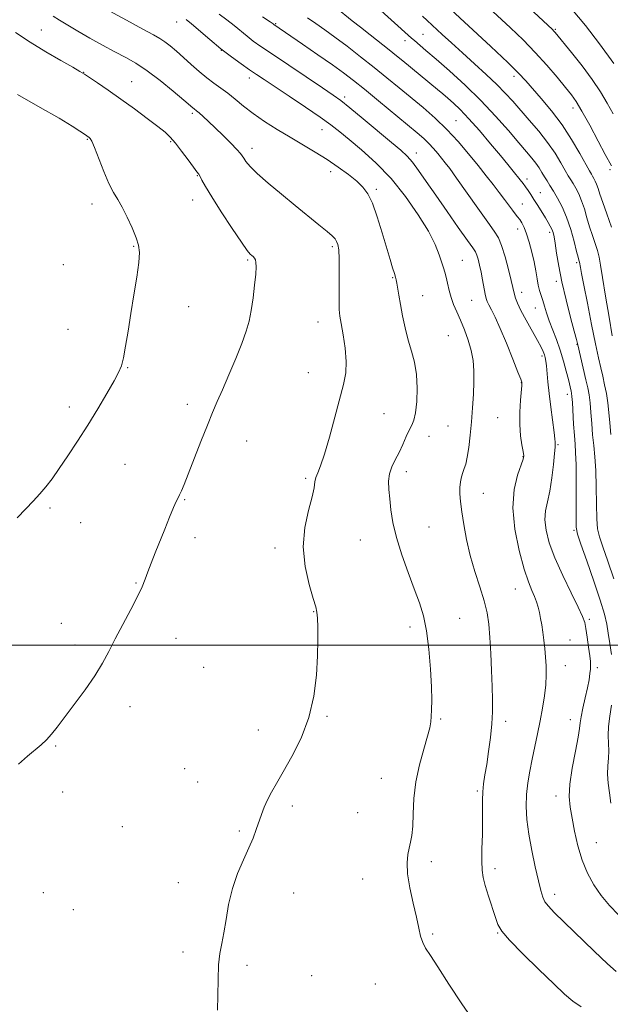
# Model space of a CAD drawing. Extents: x 2169800 to 2172700, y 322300 to 325200.
# Drawn here: x 2170287 to 2170476, y 324385 to 324700 of the extents above; entities that cross this region are included whole.
import ezdxf

# ---------------------------------------------------------------- set-up
doc = ezdxf.new("R2010")
doc.units = 0
doc.header["$MEASUREMENT"] = 0
for name, color, linetype, lineweight in [('32000', 7, 'Continuous', 0), ('DTM SPOT ELEVATION', 2, 'Continuous', 13), ('INDEX CONTOUR', 41, 'Continuous', 13), ('INTERMEDIATE CONTOUR', 44, 'Continuous', 0)]:
    doc.layers.add(name, color=color, linetype=linetype, lineweight=lineweight)

msp = doc.modelspace()

# ---------------------------------------------------------------- linework, layer by layer
at = {"layer": '32000', "flags": 128}
msp.add_lwpolyline([(2172500, 324500), (2170000, 324500)], dxfattribs=at)
at = {"layer": 'DTM SPOT ELEVATION'}
for p in [(2170336.92, 324699.64, 1226.63), (2170368.63, 324699.11, 1221.86), (2170293.54, 324697.01, 1231.17), (2170415.79, 324695.69, 1215.08), (2170458.23, 324697.3, 1207.83), (2170410, 324693.62, 1216.55), (2170351.22, 324690.5, 1226.01), (2170307.15, 324683.51, 1231.95), (2170322.52, 324680.53, 1231.19), (2170360.14, 324681.69, 1226.54), (2170444.92, 324682.16, 1212.48), (2170390.73, 324675.57, 1223.63), (2170341.92, 324670.38, 1230.28), (2170463.91, 324672.05, 1210.53), (2170426.33, 324667.97, 1219.09), (2170383.4, 324665.12, 1226.79), (2170308.28, 324661.98, 1234.11), (2170335, 324661.32, 1232.18), (2170360.98, 324659.18, 1229.49), (2170413.71, 324657.6, 1223.38), (2170386.18, 324651.65, 1228.53), (2170475.72, 324652.33, 1210.22), (2170343.57, 324650.43, 1232.09), (2170449.16, 324649.33, 1217.51), (2170400.89, 324646.03, 1227.71), (2170453.43, 324644.89, 1217.19), (2170342.05, 324642.56, 1232.71), (2170309.78, 324641.36, 1234.53), (2170447.64, 324641.29, 1219.12), (2170446.13, 324633.3, 1220.6), (2170456.38, 324632.19, 1218.38), (2170323.11, 324627.74, 1234.12), (2170386.75, 324627.59, 1230.27), (2170359.6, 324623.33, 1232.19), (2170428.44, 324623.21, 1225.15), (2170465.04, 324622.49, 1216.29), (2170300.57, 324621.88, 1235.12), (2170406.11, 324617.7, 1228.11), (2170458.51, 324616.49, 1218.36), (2170447.38, 324613.04, 1221.48), (2170415.67, 324611.95, 1227.24), (2170431.36, 324610.4, 1225.02), (2170340.72, 324608.44, 1233.2), (2170451.82, 324607.97, 1220.84), (2170302.09, 324601.13, 1235.05), (2170382.16, 324603.48, 1230.73), (2170423.87, 324599.16, 1227.02), (2170465.11, 324596.35, 1218.07), (2170453.98, 324592.63, 1222.32), (2170321.22, 324588.92, 1233.91), (2170379.08, 324587.26, 1230.64), (2170447.31, 324584.08, 1224.04), (2170462.07, 324580.31, 1220.52), (2170302.5, 324576.29, 1234.47), (2170340.28, 324577.15, 1232.51), (2170403.35, 324574.09, 1229.18), (2170439.76, 324572.83, 1225.1), (2170423.77, 324570.18, 1226.82), (2170417.77, 324566.91, 1227.12), (2170359.29, 324565.4, 1231.16), (2170459.02, 324564.22, 1221.85), (2170447.87, 324560.38, 1224.07), (2170320.39, 324557.89, 1233.06), (2170378.27, 324553.39, 1230.23), (2170410.51, 324555.51, 1227.46), (2170435.18, 324548.61, 1225.31), (2170296.3, 324543.92, 1233.75), (2170339.5, 324546.62, 1231.89), (2170306.16, 324539.24, 1233.17), (2170417.69, 324537.87, 1226.99), (2170342.78, 324534.43, 1231.56), (2170464.17, 324536.76, 1220.19), (2170368.4, 324531.1, 1230.37), (2170395.74, 324533.69, 1228.93), (2170323.83, 324519.93, 1232.1), (2170445.35, 324517.95, 1224.83), (2170380.8, 324510.66, 1230.06), (2170299.97, 324506.91, 1232.66), (2170411.63, 324505.73, 1228.5), (2170427.58, 324508.52, 1227.09), (2170469.09, 324508.29, 1221.75), (2170304.31, 324500, 1232.37), (2170336.65, 324502.1, 1231.38), (2170462.93, 324501.59, 1222.98), (2170461.39, 324493.35, 1223.31), (2170345.56, 324492.83, 1231.03), (2170471.61, 324492.74, 1221.68), (2170321.91, 324480.25, 1231.53), (2170385.07, 324477.16, 1229.9), (2170421.48, 324476.32, 1227.82), (2170442.25, 324475.59, 1225.56), (2170463.01, 324476.07, 1222.68), (2170363.03, 324472.74, 1230.41), (2170298.16, 324467.66, 1231.89), (2170339.42, 324460.39, 1230.81), (2170343.61, 324456.08, 1230.64), (2170402.51, 324457.27, 1228.87), (2170300.33, 324452.92, 1231.52), (2170433.18, 324453.21, 1226.21), (2170458.39, 324451.64, 1222.57), (2170373.99, 324448.38, 1229.76), (2170394.89, 324446.25, 1229.13), (2170319.51, 324441.78, 1230.97), (2170356.93, 324440.4, 1230.14), (2170471.33, 324436.66, 1221.07), (2170418.44, 324430.62, 1227.52), (2170438.86, 324428.38, 1225.58), (2170337.48, 324423.84, 1230.4), (2170396.45, 324425.05, 1228.76), (2170294.17, 324420.71, 1231.28), (2170374.4, 324420.53, 1229.5), (2170457.96, 324420.08, 1223.49), (2170303.84, 324415.24, 1231.05), (2170418.92, 324407.4, 1227.8), (2170439.77, 324407.7, 1226.08), (2170338.93, 324401.7, 1230.23), (2170359.43, 324397.4, 1229.8), (2170380.1, 324394.07, 1229.3), (2170400.58, 324391.37, 1228.82)]:
    msp.add_point(p, dxfattribs=at)
at = {"layer": 'INDEX CONTOUR', "flags": 128}
for points, elevation in [([(2170476.149, 324653.533), (2170474.182, 324657.215), (2170471.919, 324661.484), (2170469.223, 324666.521), (2170466.738, 324671.031), (2170464.9, 324674.097), (2170463.33, 324676.318), (2170461.443, 324678.671), (2170458.793, 324681.897), (2170455.49, 324685.788), (2170451.78, 324689.902), (2170447.872, 324693.888), (2170443.824, 324697.773), (2170431.285, 324709.508)], 1210), ([(2170350.023, 324382.996), (2170350.1289, 324387.734), (2170350.1771, 324392.843), (2170350.346, 324397.505), (2170350.765, 324401.167), (2170351.369, 324404.333), (2170352.04, 324407.77), (2170352.7149, 324412.045), (2170353.546, 324416.919), (2170354.737, 324421.957), (2170356.401, 324426.769), (2170358.278, 324431.161), (2170360.018, 324434.987), (2170361.356, 324438.165), (2170362.368, 324440.864), (2170364.057, 324445.711), (2170364.961, 324448.087), (2170365.996, 324450.439), (2170367.244, 324452.84), (2170368.865, 324455.669), (2170371.038, 324459.3791), (2170373.813, 324464.292), (2170376.735, 324470.204), (2170379.2229, 324476.774), (2170380.835, 324483.646), (2170381.692, 324490.382), (2170382.057, 324496.526), (2170382.161, 324501.688), (2170382.113, 324505.747), (2170381.99, 324508.644), (2170381.82, 324510.514), (2170381.439, 324512.256), (2170380.6309, 324514.961), (2170379.327, 324519.412), (2170378.043, 324525.166), (2170377.442, 324531.475), (2170377.9619, 324537.636), (2170379.143, 324543.133), (2170380.303, 324547.492), (2170380.929, 324550.414), (2170381.205, 324552.291), (2170381.485, 324553.682), (2170382.065, 324555.172), (2170383.0001, 324557.424), (2170384.287, 324561.125), (2170385.882, 324566.632), (2170387.579, 324572.99), (2170390.318, 324583.489), (2170391.045, 324587.194), (2170391.241, 324590.882), (2170390.9, 324595.128), (2170390.256, 324599.43), (2170389.608, 324603.014), (2170389.191, 324605.422), (2170388.995, 324607.455), (2170388.945, 324610.229), (2170388.999, 324619.376), (2170388.959, 324623.732), (2170388.794, 324626.6291), (2170388.511, 324628.309), (2170388.133, 324629.303), (2170387.623, 324630.106), (2170386.711, 324631.072), (2170385.065, 324632.517), (2170382.447, 324634.681), (2170374.9, 324640.806), (2170370.471, 324644.428), (2170366.22, 324647.989), (2170362.7269, 324651.076), (2170360.416, 324653.373), (2170359.083, 324654.959), (2170358.369, 324656.01), (2170357.905, 324656.743), (2170357.3, 324657.535), (2170356.153, 324658.802), (2170354.205, 324660.817), (2170351.759, 324663.274), (2170349.258, 324665.722), (2170347.08, 324667.785), (2170345.332, 324669.381), (2170344.057, 324670.503), (2170343.26, 324671.173), (2170342.49, 324671.775), (2170342.099, 324672.104), (2170339.159, 324674.619), (2170335.789, 324677.4579), (2170331.624, 324680.85), (2170327.452, 324684.019), (2170323.852, 324686.399), (2170320.562, 324688.254), (2170317.109, 324690.059), (2170313.176, 324692.169), (2170309.058, 324694.455), (2170305.208, 324696.669), (2170301.986, 324698.601), (2170299.391, 324700.198), (2170297.332, 324701.445)], 1230), ([(2170476.141, 324497.018), (2170475.646, 324500.52), (2170475.148, 324503.774), (2170474.65, 324506.6741), (2170473.902, 324509.9), (2170472.592, 324514.328), (2170470.564, 324520.421), (2170468.283, 324526.973), (2170466.372, 324532.366), (2170465.294, 324535.551), (2170464.887, 324537.771), (2170464.831, 324540.837), (2170464.853, 324545.991), (2170464.865, 324552.183), (2170464.825, 324557.79), (2170464.704, 324561.645), (2170464.519, 324564.404), (2170464.298, 324567.177), (2170464.069, 324570.745), (2170463.671, 324577.755), (2170463.5359, 324579.686), (2170463.421, 324580.679), (2170463.293, 324581.296), (2170462.38, 324585.089), (2170461.72, 324587.763), (2170460.853, 324591.0059), (2170459.798, 324594.467), (2170458.593, 324597.844), (2170456.2571, 324603.884), (2170455.385, 324606.4), (2170454.706, 324608.571), (2170454.142, 324610.424), (2170453.63, 324612.024), (2170453.159, 324613.569), (2170452.734, 324615.291), (2170452.343, 324617.381), (2170451.919, 324619.8669), (2170451.378, 324622.7341), (2170450.667, 324625.907), (2170449.845, 324629.055), (2170449.003, 324631.787), (2170448.213, 324633.812), (2170447.478, 324635.244), (2170446.784, 324636.301), (2170446.106, 324637.197), (2170445.361, 324638.131), (2170444.4539, 324639.301), (2170441.905, 324642.788), (2170440.247, 324645.021), (2170438.323, 324647.522), (2170436.082, 324650.36), (2170433.4621, 324653.63), (2170430.4291, 324657.363), (2170427.054, 324661.327), (2170423.435, 324665.2239), (2170419.665, 324668.825), (2170415.818, 324672.174), (2170408.127, 324678.555), (2170404.223, 324681.766), (2170400.121, 324685.0821), (2170395.775, 324688.513), (2170391.469, 324691.837), (2170387.568, 324694.775), (2170384.324, 324697.14), (2170381.529, 324699.1069), (2170378.86, 324700.942)], 1220), ([(2170475.973, 324449.371), (2170475.524, 324452.639), (2170475.116, 324455.75), (2170474.911, 324458.64), (2170475.006, 324461.268), (2170475.238, 324463.7079), (2170475.379, 324466.063), (2170475.284, 324468.442), (2170475.131, 324470.995), (2170475.181, 324473.88), (2170475.605, 324477.183), (2170476.215, 324480.696)], 1220)]:
    msp.add_lwpolyline(points, dxfattribs=dict(at, elevation=elevation))
at = {"layer": 'INTERMEDIATE CONTOUR', "flags": 128}
for points, elevation in [([(2170432.2521, 324379.216), (2170428.213, 324385.072), (2170424.109, 324391.383), (2170420.595, 324396.85), (2170418.161, 324400.526), (2170416.642, 324402.87), (2170415.71, 324404.695), (2170415.057, 324406.725), (2170414.455, 324409.342), (2170413.701, 324412.838), (2170412.678, 324417.329), (2170411.6309, 324422.211), (2170410.895, 324426.702), (2170410.71, 324430.2021), (2170410.9509, 324432.844), (2170411.397, 324434.9459), (2170411.855, 324436.854), (2170412.2439, 324439.0229), (2170412.511, 324441.934), (2170412.656, 324445.93), (2170412.902, 324450.7911), (2170413.528, 324456.153), (2170414.695, 324461.624), (2170416.093, 324466.678), (2170417.297, 324470.759), (2170417.989, 324473.514), (2170418.283, 324475.411), (2170418.403, 324477.122), (2170418.519, 324479.271), (2170418.589, 324482.297), (2170418.518, 324486.589), (2170418.226, 324492.299), (2170417.7, 324498.633), (2170416.942, 324504.559), (2170415.945, 324509.357), (2170414.656, 324513.552), (2170413.016, 324517.984), (2170411.033, 324523.244), (2170409.003, 324528.942), (2170407.295, 324534.44), (2170406.1779, 324539.23), (2170405.531, 324543.307), (2170405.137, 324546.795), (2170404.844, 324549.813), (2170404.755, 324552.47), (2170405.041, 324554.871), (2170405.808, 324557.127), (2170406.913, 324559.371), (2170408.147, 324561.741), (2170409.335, 324564.299), (2170410.4209, 324566.794), (2170411.377, 324568.898), (2170412.185, 324570.46), (2170412.854, 324572.0419), (2170413.402, 324574.384), (2170413.817, 324577.979), (2170413.988, 324582.34), (2170413.774, 324586.733), (2170413.096, 324590.6071), (2170412.115, 324594.149), (2170411.051, 324597.727), (2170410.09, 324601.59), (2170409.274, 324605.497), (2170408.609, 324609.086), (2170408.096, 324612.056), (2170407.431, 324615.984), (2170407.214, 324617.0319), (2170406.977, 324617.886), (2170406.6249, 324619.014), (2170406.072, 324620.829), (2170405.264, 324623.54), (2170402.736, 324632.089), (2170401.1531, 324637.148), (2170399.586, 324641.545), (2170398.135, 324644.613), (2170396.565, 324646.751), (2170394.562, 324648.627), (2170391.893, 324650.77), (2170388.663, 324653.146), (2170385.062, 324655.581), (2170381.254, 324657.946), (2170373.217, 324662.689), (2170369.079, 324665.215), (2170365.076, 324667.793), (2170361.4339, 324670.322), (2170358.315, 324672.706), (2170355.638, 324674.883), (2170353.259, 324676.795), (2170351.037, 324678.438), (2170348.845, 324680.005), (2170346.561, 324681.738), (2170344.105, 324683.803), (2170341.574, 324686.056), (2170339.111, 324688.275), (2170336.84, 324690.269), (2170334.814, 324691.957), (2170333.0709, 324693.29), (2170331.502, 324694.316), (2170329.426, 324695.479), (2170326.018, 324697.325), (2170320.824, 324700.175), (2170305.954, 324708.378)], 1228), ([(2170476.01, 324567.492), (2170475.657, 324571.154), (2170475.367, 324574.464), (2170475.027, 324577.559), (2170474.551, 324580.548), (2170473.975, 324583.42), (2170473.3659, 324586.133), (2170472.754, 324588.78), (2170472.036, 324591.987), (2170471.075, 324596.516), (2170469.805, 324602.746), (2170468.451, 324609.533), (2170467.307, 324615.35), (2170466.596, 324619.048), (2170466.24, 324620.983), (2170465.949, 324622.722), (2170465.885, 324622.981), (2170465.7739, 324623.348), (2170465.522, 324624.232), (2170465.0269, 324626.106), (2170464.211, 324629.243), (2170463.116, 324633.13), (2170461.8119, 324637.055), (2170460.377, 324640.437), (2170458.932, 324643.212), (2170457.604, 324645.443), (2170456.488, 324647.214), (2170455.546, 324648.686), (2170454.705, 324650.035), (2170453.891, 324651.411), (2170453.016, 324652.849), (2170451.992, 324654.353), (2170450.7049, 324655.989), (2170448.947, 324658.0601), (2170446.487, 324660.932), (2170443.159, 324664.838), (2170439.063, 324669.495), (2170434.363, 324674.488), (2170429.288, 324679.419), (2170424.32, 324683.94), (2170420.003, 324687.72), (2170416.76, 324690.514), (2170413.071, 324693.657), (2170412.136, 324694.472), (2170405.6611, 324700.348), (2170397.919, 324707.325)], 1216), ([(2170476.211, 324633.912), (2170474.701, 324638.142), (2170473.363, 324641.827), (2170472.4531, 324644.5009), (2170471.873, 324646.327), (2170471.437, 324647.626), (2170470.995, 324648.668), (2170470.55, 324649.522), (2170470.141, 324650.209), (2170469.75, 324650.843), (2170469.126, 324651.916), (2170466.03, 324657.516), (2170463.43, 324661.971), (2170460.341, 324666.722), (2170456.979, 324671.188), (2170453.704, 324675.103), (2170448.76, 324680.718), (2170446.447, 324683.187), (2170442.933, 324686.645), (2170437.496, 324691.771), (2170423.336, 324704.948)], 1212), ([(2170476.721, 324670.226), (2170474.777, 324673.665), (2170472.664, 324677.231), (2170470.046, 324681.175), (2170466.766, 324685.582), (2170463.366, 324689.873), (2170458.093, 324696.3041), (2170457.725, 324696.72), (2170457.263, 324697.181), (2170446.844, 324707.0631)], 1208), ([(2170477.653, 324395.362), (2170474.904, 324397.8101), (2170470.617, 324401.908), (2170457.852, 324414.325), (2170455.966, 324416.293), (2170454.872, 324417.743), (2170454.146, 324419.246), (2170453.524, 324421.314), (2170452.781, 324424.442), (2170451.772, 324428.917), (2170450.664, 324434.178), (2170449.705, 324439.453), (2170449.0959, 324444.137), (2170448.855, 324448.285), (2170448.954, 324452.1189), (2170449.357, 324455.84), (2170449.992, 324459.571), (2170450.777, 324463.414), (2170452.518, 324471.575), (2170453.362, 324475.733), (2170454.116, 324479.81), (2170454.725, 324483.692), (2170455.132, 324487.264), (2170455.3, 324490.454), (2170455.265, 324493.366), (2170455.084, 324496.15), (2170454.81, 324498.913), (2170454.4849, 324501.605), (2170454.148, 324504.133), (2170453.826, 324506.426), (2170453.499, 324508.498), (2170453.134, 324510.384), (2170452.701, 324512.1299), (2170452.1639, 324513.82), (2170451.491, 324515.552), (2170450.642, 324517.51), (2170449.565, 324520.2359), (2170448.2019, 324524.3639), (2170446.596, 324530.245), (2170445.195, 324537.115), (2170444.545, 324543.93), (2170444.996, 324549.796), (2170446.109, 324554.418), (2170447.899, 324559.5079), (2170448.07, 324560.671), (2170447.888, 324561.9789), (2170447.495, 324564.104), (2170447.071, 324567.0491), (2170446.81, 324570.6471), (2170446.843, 324574.65), (2170447.065, 324578.478), (2170447.445, 324583.158), (2170447.4871, 324583.843), (2170447.483, 324584.024), (2170447.429, 324584.232), (2170447.097, 324585.144), (2170446.207, 324587.473), (2170444.597, 324591.613), (2170442.577, 324596.68), (2170440.573, 324601.472), (2170438.939, 324605.041), (2170437.718, 324607.45), (2170436.882, 324609.013), (2170436.376, 324610.0691), (2170436.061, 324611.051), (2170435.772, 324612.412), (2170434.908, 324616.961), (2170434.398, 324619.502), (2170433.898, 324621.751), (2170433.432, 324623.59), (2170433.02, 324624.954), (2170432.597, 324625.932), (2170431.762, 324627.218), (2170430.031, 324629.658), (2170427.116, 324633.7929), (2170423.512, 324638.9461), (2170419.909, 324644.136), (2170416.866, 324648.551), (2170414.409, 324652.064), (2170412.428, 324654.716), (2170410.723, 324656.664), (2170408.721, 324658.524), (2170405.757, 324661.026), (2170396.646, 324668.636), (2170392.421, 324672.117), (2170389.499, 324674.432), (2170387.004, 324676.23), (2170383.6641, 324678.481), (2170367.581, 324689.266), (2170363.881, 324691.777), (2170361.396, 324693.533), (2170359.451, 324695.032), (2170355.341, 324698.474), (2170353.005, 324700.339), (2170350.494, 324702.173)], 1224), ([(2170476.889, 324521.256), (2170475.006, 324526.868), (2170473.387, 324531.495), (2170472.321, 324534.674), (2170471.736, 324537.273), (2170471.463, 324540.49), (2170471.348, 324545.159), (2170471.2751, 324550.64), (2170471.139, 324555.923), (2170470.866, 324560.2549), (2170470.51, 324563.89), (2170470.154, 324567.334), (2170469.863, 324570.95), (2170469.61, 324574.513), (2170469.349, 324577.657), (2170469.032, 324580.1639), (2170468.607, 324582.429), (2170468.021, 324584.997), (2170465.362, 324596.181), (2170464.94, 324597.871), (2170464.234, 324600.549), (2170463.051, 324604.991), (2170461.62, 324610.574), (2170460.274, 324616.323), (2170459.2741, 324621.41), (2170458.592, 324625.581), (2170458.124, 324628.728), (2170457.773, 324630.826), (2170457.454, 324632.185), (2170457.086, 324633.197), (2170456.593, 324634.212), (2170455.917, 324635.407), (2170455.005, 324636.915), (2170452.569, 324640.847), (2170451.356, 324642.774), (2170450.337, 324644.366), (2170449.469, 324645.675), (2170448.6649, 324646.8219), (2170447.846, 324647.923), (2170446.952, 324649.069), (2170444.694, 324651.8761), (2170443.021, 324653.925), (2170440.653, 324656.796), (2170437.471, 324660.615), (2170433.904, 324664.812), (2170430.521, 324668.643), (2170427.763, 324671.537), (2170425.572, 324673.626), (2170423.763, 324675.218), (2170422.145, 324676.599), (2170420.497, 324677.983), (2170409.3581, 324687.168), (2170407.339, 324688.816), (2170404.988, 324690.695), (2170398.839, 324695.503), (2170395.752, 324697.933), (2170393.136, 324700.0359), (2170387.935, 324704.312)], 1218), ([(2170476.405, 324599.079), (2170475.392, 324605.076), (2170474.2761, 324611.808), (2170473.313, 324617.742), (2170472.677, 324621.748), (2170472.221, 324624.323), (2170471.716, 324626.371), (2170470.992, 324628.63), (2170470.112, 324631.187), (2170469.195, 324633.967), (2170468.332, 324636.872), (2170467.495, 324639.729), (2170466.624, 324642.341), (2170465.686, 324644.5519), (2170464.741, 324646.367), (2170463.873, 324647.826), (2170463.119, 324649.029), (2170462.336, 324650.301), (2170461.334, 324652.025), (2170459.945, 324654.4809), (2170458.098, 324657.549), (2170455.7431, 324661.006), (2170452.901, 324664.628), (2170449.867, 324668.182), (2170444.543, 324674.248), (2170442.171, 324676.871), (2170439.445, 324679.649), (2170436.057, 324682.831), (2170432.2521, 324686.266), (2170428.411, 324689.707), (2170424.887, 324692.911), (2170421.911, 324695.663), (2170417.158, 324700.145), (2170415.7, 324701.494)], 1214), ([(2170476.915, 324686.272), (2170472.398, 324692.605), (2170467.837, 324698.507), (2170463.341, 324703.831)], 1206), ([(2170466.429, 324384.097), (2170463.793, 324385.918), (2170461.169, 324388.185), (2170457.722, 324391.461), (2170452.965, 324396.029), (2170447.813, 324401.05), (2170443.527, 324405.407), (2170441.019, 324408.33), (2170439.789, 324410.452), (2170438.986, 324412.755), (2170436.768, 324419.566), (2170435.736, 324422.919), (2170435.0711, 324425.525), (2170434.743, 324427.899), (2170434.653, 324430.801), (2170434.7069, 324434.746), (2170434.817, 324439.26), (2170434.894, 324443.62), (2170434.886, 324447.267), (2170434.869, 324450.299), (2170434.954, 324452.975), (2170435.225, 324455.566), (2170435.661, 324458.388), (2170436.2141, 324461.769), (2170436.826, 324465.894), (2170437.399, 324470.39), (2170437.828, 324474.738), (2170438.033, 324478.607), (2170438.05, 324482.396), (2170437.943, 324486.686), (2170437.768, 324491.841), (2170437.537, 324497.3421), (2170437.25, 324502.452), (2170436.884, 324506.66), (2170436.3131, 324510.364), (2170435.383, 324514.193), (2170434.017, 324518.624), (2170432.435, 324523.547), (2170430.936, 324528.705), (2170429.756, 324533.828), (2170428.889, 324538.608), (2170428.269, 324542.727), (2170427.845, 324545.96), (2170427.617, 324548.469), (2170427.598, 324550.514), (2170427.79, 324552.308), (2170428.136, 324553.895), (2170428.567, 324555.273), (2170429.024, 324556.516), (2170429.493, 324557.993), (2170429.967, 324560.149), (2170430.439, 324563.295), (2170430.8921, 324567.217), (2170431.308, 324571.569), (2170431.666, 324576.027), (2170431.936, 324580.358), (2170432.089, 324584.355), (2170432.083, 324587.885), (2170431.8371, 324591.128), (2170431.262, 324594.343), (2170430.311, 324597.703), (2170429.114, 324601.042), (2170427.848, 324604.109), (2170426.664, 324606.732), (2170425.627, 324609.058), (2170424.779, 324611.31), (2170424.14, 324613.638), (2170423.653, 324615.899), (2170423.241, 324617.872), (2170422.829, 324619.443), (2170422.359, 324620.905), (2170420.976, 324625.051), (2170419.671, 324628.298), (2170417.525, 324632.562), (2170414.309, 324637.874), (2170410.226, 324643.714), (2170405.588, 324649.427), (2170400.732, 324654.459), (2170396.0961, 324658.659), (2170392.146, 324661.9739), (2170389.115, 324664.466), (2170386.324, 324666.647), (2170382.861, 324669.144), (2170378.149, 324672.365), (2170372.928, 324675.855), (2170364.946, 324681.148), (2170362.521, 324682.773), (2170360.259, 324684.313), (2170357.5711, 324686.175), (2170354.452, 324688.428), (2170351.046, 324691.053), (2170347.538, 324693.961), (2170341.663, 324699.013), (2170339.961, 324700.378)], 1226), ([(2170478.45, 324413.526), (2170475.538, 324416.557), (2170472.879, 324419.769), (2170470.509, 324423.195), (2170468.458, 324426.933), (2170466.753, 324431.095), (2170465.406, 324435.696), (2170464.364, 324440.347), (2170463.559, 324444.561), (2170462.959, 324448.063), (2170462.682, 324451.427), (2170462.885, 324455.438), (2170463.632, 324460.5569), (2170464.6281, 324465.949), (2170465.489, 324470.453), (2170465.943, 324473.279), (2170466.171, 324475.12), (2170466.469, 324477.04), (2170467.049, 324479.82), (2170467.791, 324483.116), (2170468.493, 324486.3019), (2170468.993, 324488.876), (2170469.298, 324490.833), (2170469.458, 324492.294), (2170469.508, 324493.44), (2170469.437, 324494.703), (2170469.223, 324496.577), (2170468.86, 324499.352), (2170468.421, 324502.499), (2170467.998, 324505.284), (2170467.601, 324507.269), (2170466.9169, 324509.197), (2170465.553, 324512.108), (2170463.2869, 324516.701), (2170460.581, 324522.316), (2170458.066, 324527.952), (2170456.261, 324532.8), (2170455.211, 324536.821), (2170454.847, 324540.166), (2170455.071, 324543.051), (2170455.672, 324545.935), (2170456.409, 324549.337), (2170457.075, 324553.539), (2170457.603, 324557.858), (2170457.961, 324561.373), (2170458.132, 324563.415), (2170458.176, 324564.318), (2170458.156, 324565.048), (2170458.07, 324566.019), (2170457.811, 324568.139), (2170456.728, 324576.168), (2170456.182, 324580.6), (2170455.809, 324584.322), (2170455.393, 324589.427), (2170455.206, 324590.967), (2170454.982, 324592.077), (2170454.701, 324593.004), (2170454.311, 324594.01), (2170453.644, 324595.4149), (2170452.502, 324597.557), (2170448.871, 324604.042), (2170447.185, 324607.196), (2170446.084, 324609.538), (2170445.476, 324611.155), (2170445.158, 324612.289), (2170444.63, 324614.544), (2170444.083, 324616.795), (2170443.189, 324620.323), (2170442.089, 324624.388), (2170440.986, 324627.986), (2170439.965, 324630.467), (2170438.65, 324632.603), (2170436.545, 324635.522), (2170433.3791, 324639.957), (2170426.553, 324649.596), (2170424.354, 324652.636), (2170422.919, 324654.538), (2170421.775, 324655.979), (2170420.536, 324657.503), (2170419.158, 324659.122), (2170417.68, 324660.7131), (2170416.06, 324662.251), (2170413.919, 324664.0941), (2170401.581, 324674.353), (2170397.069, 324678.07), (2170393.531, 324680.921), (2170390.392, 324683.321), (2170386.785, 324685.923), (2170382.16, 324689.154), (2170377.252, 324692.537), (2170368.0301, 324698.843), (2170367.783, 324699.028), (2170366.8229, 324699.687), (2170364.443, 324701.2781)], 1222), ([(2170286.19, 324461.7831), (2170289.112, 324464.35), (2170293.511, 324468.059), (2170295.203, 324469.651), (2170296.789, 324471.427), (2170298.589, 324473.709), (2170304.095, 324480.96), (2170307.547, 324485.623), (2170310.703, 324490.176), (2170313.134, 324494.173), (2170315.143, 324497.937), (2170317.21, 324501.982), (2170319.663, 324506.625), (2170322.2, 324511.373), (2170324.363, 324515.536), (2170325.831, 324518.636), (2170326.827, 324521.064), (2170327.71, 324523.426), (2170328.775, 324526.217), (2170330.057, 324529.492), (2170333.115, 324537.18), (2170334.651, 324540.982), (2170335.9219, 324544.044), (2170336.785, 324545.991), (2170337.364, 324547.1749), (2170337.848, 324548.123), (2170338.427, 324549.364), (2170339.289, 324551.407), (2170340.62, 324554.756), (2170344.672, 324565.255), (2170346.724, 324570.4651), (2170348.404, 324574.515), (2170349.92, 324577.989), (2170351.602, 324581.809), (2170353.659, 324586.604), (2170355.835, 324591.8331), (2170357.7531, 324596.664), (2170359.135, 324600.515), (2170360.077, 324603.811), (2170360.775, 324607.23), (2170361.379, 324611.219), (2170361.877, 324615.307), (2170362.214, 324618.795), (2170362.351, 324621.158), (2170362.306, 324622.581), (2170362.11, 324623.426), (2170361.799, 324624.005), (2170361.41, 324624.439), (2170360.984, 324624.801), (2170360.478, 324625.27), (2170359.523, 324626.456), (2170357.665, 324629.073), (2170354.675, 324633.5), (2170351.204, 324638.77), (2170348.128, 324643.581), (2170346.113, 324646.92), (2170344.994, 324648.944), (2170344.4, 324650.096), (2170343.968, 324650.836), (2170343.372, 324651.666), (2170342.297, 324653.1), (2170340.554, 324655.454), (2170338.465, 324658.254), (2170336.474, 324660.825), (2170334.854, 324662.704), (2170333.181, 324664.2761), (2170330.858, 324666.136), (2170327.473, 324668.71), (2170323.358, 324671.764), (2170319.031, 324674.894), (2170314.974, 324677.738), (2170311.513, 324680.103), (2170307.318, 324682.915), (2170305.874, 324683.81), (2170303.606, 324685.122), (2170299.8141, 324687.29), (2170294.991, 324690.103), (2170289.93, 324693.1881), (2170285.266, 324696.233)], 1232), ([(2170285.804, 324540.738), (2170288.546, 324543.674), (2170290.953, 324546.152), (2170293.083, 324548.411), (2170295.026, 324550.7), (2170297.006, 324553.307), (2170299.281, 324556.529), (2170302.033, 324560.575), (2170305.144, 324565.294), (2170308.42, 324570.446), (2170311.649, 324575.735), (2170314.553, 324580.645), (2170316.836, 324584.6), (2170318.309, 324587.288), (2170319.2, 324589.427), (2170319.847, 324591.997), (2170320.53, 324595.759), (2170321.314, 324600.608), (2170322.206, 324606.223), (2170323.183, 324612.211), (2170324.087, 324617.908), (2170324.73, 324622.575), (2170324.948, 324625.753), (2170324.685, 324628.085), (2170323.912, 324630.49), (2170322.645, 324633.625), (2170321.086, 324637.106), (2170319.483, 324640.283), (2170318.019, 324642.7449), (2170316.619, 324645.014), (2170315.142, 324647.8499), (2170313.512, 324651.716), (2170310.583, 324659.385), (2170309.708, 324661.428), (2170309.194, 324662.3219), (2170308.882, 324662.622), (2170307.355, 324663.685), (2170305.913, 324664.668), (2170303.371, 324666.285), (2170299.207, 324668.766), (2170293.154, 324672.2349), (2170285.959, 324676.388)], 1234)]:
    msp.add_lwpolyline(points, dxfattribs=dict(at, elevation=elevation))

doc.saveas('drawing.dxf')
